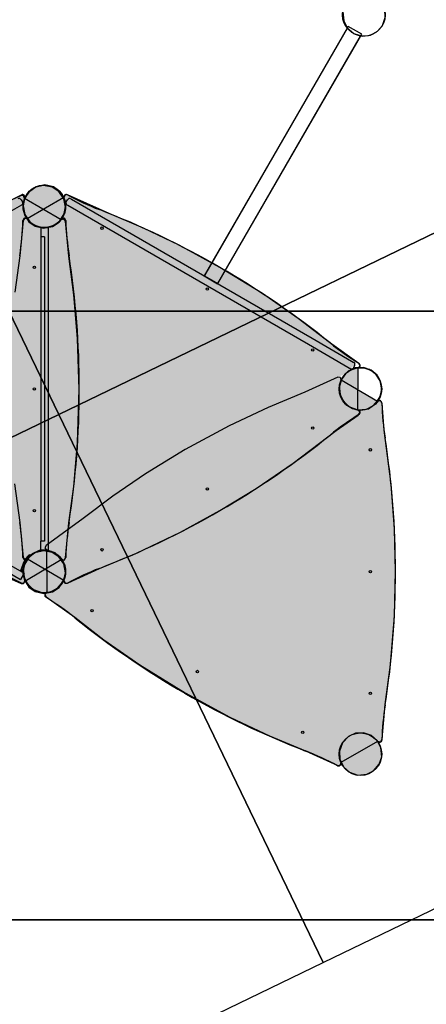
# Model space of a CAD drawing. Extents: x -3104 to 4491, y -3493 to 3865.
# Drawn here: x 1979 to 2648, y -1877 to -259 of the extents above; entities that cross this region are included whole.
import ezdxf

# ---------------------------------------------------------------- set-up
doc = ezdxf.new("R2010")
doc.units = 0
doc.header["$LTSCALE"] = 15
doc.linetypes.add('CENTERX2', pattern=[4, 2.5, -0.5, 0.5, -0.5])
doc.linetypes.add('DASHED', pattern=[19.05, 12.7, -6.35])
for name, color, linetype in [('COLOUR', 7, 'Continuous'), ('EQUIPMENT', 7, 'Continuous'), ('GRASSLOK', 7, 'Continuous'), ('GRASSLOKWT', 7, 'Continuous'), ('SYNTHETIC SURFACING', 7, 'Continuous'), ('UNIT SPACING', 7, 'Continuous')]:
    doc.layers.add(name, color=color, linetype=linetype)

msp = doc.modelspace()

# ---------------------------------------------------------------- hatches: boundary and pattern name
at = {"layer": 'COLOUR', "true_color": 0xdab886}
h = msp.add_hatch(color=43, dxfattribs=at)
h.dxf.hatch_style = 1
h.paths.add_polyline_path([(2018.2, -571), (2050.6, -552), (2043.2, -541.4), (2032.5, -534.5), (2018.4, -531.9), (2005.8, -534.3), (1993.8, -542.9), (1992.3, -545.1), (1987.4, -553)])
at = {"layer": 'COLOUR', "true_color": 0x7c878e}
h = msp.add_hatch(color=252, dxfattribs=at)
h.dxf.hatch_style = 1
h.paths.add_polyline_path([(1577.5, -769.9), (1539.5, -799), (1503.4, -823.9), (1500.3, -828.6), (1504.9, -833.2), (1513, -834.6), (1523.7, -841.5), (1532, -853.5), (1534.7, -867.8), (1532.2, -880), (1524.2, -892.1), (1513.3, -899.3), (1503.7, -901.1), (1500.3, -904.9), (1502.2, -908.9), (1550.5, -943.4), (1602.1, -982.9), (1660.7, -1023.5), (1730.6, -1066.6), (1797.8, -1103), (1856.2, -1131), (1912.5, -1155.1), (1981.5, -1185.7), (1985.3, -1185.6), (1987.6, -1181.3), (1986.9, -1180.3), (1984.3, -1166.8), (1985.1, -1162.9), (1984.9, -1161.2), (1985.9, -1158.3), (1986.8, -1153.7), (1988.4, -1151.3), (1990.4, -1145.5), (1987.4, -1146.5), (1984.5, -1142.8), (1979.1, -1085.2), (1970.7, -1021.6), (1964.6, -949.6), (1962.2, -866.1), (1964.9, -778.8), (1971.1, -706.9), (1979.1, -647.1), (1984.5, -589.4), (1987, -585.9), (1991.1, -586.7), (1986.8, -580.1), (1984.2, -566.6), (1986.9, -552.4), (1985.1, -547.9), (1980.4, -548.6), (1928.8, -572.2), (1897.7, -585)])
at = {"layer": 'COLOUR', "true_color": 0xdab886}
h = msp.add_hatch(color=43, dxfattribs=at)
h.dxf.hatch_style = 1
h.paths.add_polyline_path([(2083.4, -1079), (2132.4, -1042.2), (2185.9, -1005.6), (2251, -965.7), (2323.3, -926.7), (2387.7, -896.3), (2447.8, -871.4), (2515.4, -840.5), (2516.6, -839.7), (2533.5, -821.7), (2488.4, -789.6), (2436.8, -750), (2378.2, -709.4), (2308.3, -666.3), (2241.2, -629.9), (2182.8, -601.9), (2126.4, -577.9), (2058.1, -547.6), (1984.4, -590.8), (1979.1, -647.1), (1971.1, -706.9), (1964.9, -778.8), (1962.2, -866.1), (1964.6, -949.6), (1970.7, -1021.6), (1979.1, -1085.2), (1984.3, -1140.7), (2023.3, -1163.5), (2023.1, -1130.7), (2019.7, -1125.4)])
at = {"layer": 'COLOUR', "true_color": 0x7c878e}
h = msp.add_hatch(color=252, dxfattribs=at)
h.dxf.hatch_style = 1
h.paths.add_polyline_path([(2074.3, -783.3), (2076.7, -866.8), (2074.1, -954.2), (2067.8, -1026), (2059.8, -1085.9), (2058.8, -1097), (2083.4, -1079), (2132.4, -1042.2), (2185.9, -1005.6), (2251, -965.7), (2323.3, -926.7), (2387.7, -896.3), (2447.8, -871.4), (2515.4, -840.5), (2516.6, -839.7), (2533.5, -821.7), (2488.4, -789.6), (2436.8, -750), (2378.2, -709.4), (2317.1, -671.7), (2304.9, -692.8), (2282.9, -680.1), (2295, -659.1), (2241.2, -629.9), (2182.8, -601.9), (2126.4, -577.9), (2058.1, -547.6), (2051.3, -551.6), (2060.8, -566.2), (2053.2, -577.6), (2059.8, -647.8), (2068.2, -711.4)])
at = {"layer": 'COLOUR', "true_color": 0xdab886}
h = msp.add_hatch(color=43, dxfattribs=at)
h.dxf.hatch_style = 1
h.paths.add_polyline_path([(1987.3, -579.4), (1992.1, -586.3), (2018.2, -571), (1987.4, -553), (1986.9, -553.7), (1984.6, -565.1)])
h = msp.add_hatch(color=43, dxfattribs=at)
h.dxf.hatch_style = 1
h.paths.add_polyline_path([(2046.6, -587.6), (2051.9, -579), (2054.2, -567.6), (2051.5, -553.4), (2050.6, -552), (2018.2, -571)])
h = msp.add_hatch(color=43, dxfattribs=at)
h.dxf.hatch_style = 1
h.paths.add_polyline_path([(2018.2, -571), (1992.1, -586.3), (1995.6, -591.4), (2006.4, -598.3), (2020.4, -600.9), (2034.9, -597.6), (2045, -589.9), (2046.5, -587.7), (2046.6, -587.6)])
at = {"layer": 'COLOUR', "true_color": 0x7c878e}
h = msp.add_hatch(color=252, dxfattribs=at)
h.dxf.hatch_style = 1
h.paths.add_polyline_path([(2076.7, -866.8), (2074.3, -783.3), (2068.2, -711.4), (2059.8, -647.8), (2054.4, -590.1), (2051.6, -586.4), (2047.1, -587.9), (2046.6, -587.6), (2046.5, -587.7), (2045.2, -589.7), (2045, -589.9), (2043.7, -591.9), (2032.9, -599.1), (2018.4, -601.8), (2004.4, -598.6), (1994.1, -591.2), (1991.1, -586.7), (1987, -585.9), (1984.5, -589.4), (1979.1, -647.1), (1971.1, -706.9), (1964.9, -778.8), (1962.2, -866.1), (1964.6, -949.6), (1970.7, -1021.6), (1979.1, -1085.2), (1984.5, -1142.8), (1987.4, -1146.5), (1992, -1145), (1994.2, -1142.6), (1995.2, -1141.1), (1996.3, -1140.3), (1999.6, -1136.8), (2005.9, -1133.9), (2006.1, -1133.9), (2006.2, -1133.8), (2011.2, -1131.5), (2023.1, -1130.9), (2023.1, -1130.7), (2020.6, -1126.8), (2022.5, -1123.4), (2058.8, -1097), (2059.8, -1085.9), (2067.8, -1026), (2074.1, -954.2)])
at = {"layer": 'COLOUR', "true_color": 0xdab886}
h = msp.add_hatch(color=43, dxfattribs=at)
h.dxf.hatch_style = 1
h.paths.add_polyline_path([(2535.7, -831.8), (2526.6, -833.5), (2524.4, -834.5), (2516.6, -839.7), (2513.1, -843.4), (2508.2, -850.6), (2507.9, -851.5), (2535.4, -867.6)])
at = {"layer": 'COLOUR', "true_color": 0x7c878e}
h = msp.add_hatch(color=252, dxfattribs=at)
h.dxf.hatch_style = 1
h.paths.add_polyline_path([(2185.9, -1005.6), (2132.4, -1042.2), (2083.4, -1079), (2058.8, -1097), (2054.4, -1143.5), (2051.9, -1147.1), (2048.5, -1146.4), (2050.9, -1151.1), (2053, -1154.3), (2054.4, -1165.1), (2054.9, -1167.7), (2053.6, -1171.9), (2052, -1180.5), (2053.9, -1185), (2058.5, -1184.4), (2110.1, -1160.8), (2171.1, -1135.5), (2243.4, -1101.2), (2308.3, -1065.9), (2367.8, -1029.6), (2428.8, -988), (2499.5, -934), (2535.5, -909), (2538.6, -904.3), (2534.2, -900), (2533.2, -899.6), (2526, -898.3), (2521.9, -895.7), (2521.1, -895.4), (2520.2, -894.6), (2515.2, -891.4), (2513.1, -888.3), (2511.8, -887.2), (2510.6, -884.7), (2506.9, -879.4), (2506.3, -876), (2505.4, -874.2), (2505.1, -869.9), (2504.2, -865.1), (2504.7, -862.9), (2504.6, -861.2), (2505.7, -858), (2507.1, -851), (2507.6, -851.3), (2506.2, -847.1), (2501.8, -846.7), (2447.8, -871.4), (2387.7, -896.3), (2323.3, -926.7), (2251, -965.7)])
at = {"layer": 'COLOUR', "true_color": 0xdab886}
h = msp.add_hatch(color=43, dxfattribs=at)
h.dxf.hatch_style = 1
h.paths.add_polyline_path([(2510.6, -884.7), (2513.1, -888.3), (2520.2, -894.6), (2521.9, -895.7), (2533.2, -899.6), (2535.1, -900), (2535.4, -867.6), (2507.9, -851.5), (2505.7, -858), (2504.7, -862.9), (2505.1, -869.9), (2506.3, -876)])
h = msp.add_hatch(color=43, dxfattribs=at)
h.dxf.hatch_style = 1
h.paths.add_polyline_path([(2558.4, -894.4), (2561.8, -892), (2566.8, -886.1), (2535.4, -867.6), (2535.1, -900), (2535.9, -900.1), (2549.4, -899)])
at = {"layer": 'COLOUR', "true_color": 0x7c878e}
h = msp.add_hatch(color=252, dxfattribs=at)
h.dxf.hatch_style = 1
h.paths.add_polyline_path([(2597.1, -1165.5), (2595.4, -1095.8), (2589.8, -1022.2), (2578.3, -933.9), (2574.8, -890.2), (2572.3, -885.2), (2566.7, -886.8), (2564.8, -889.7), (2561.8, -892), (2560.7, -893.2), (2558.4, -894.4), (2552.7, -898.5), (2540, -900.9), (2535.9, -900.1), (2535.1, -900.2), (2535.1, -900.9), (2538.6, -904.3), (2535.5, -909), (2499.5, -934), (2428.8, -988), (2367.8, -1029.6), (2308.3, -1065.9), (2243.4, -1101.2), (2171.1, -1135.5), (2110.1, -1160.8), (2058.5, -1184.4), (2053.9, -1185), (2051.8, -1180.1), (2051.8, -1180.1), (2050.5, -1182.1), (2050.4, -1182.3), (2050.1, -1182.6), (2046.6, -1187.9), (2045.3, -1189.9), (2045.1, -1190.1), (2043.8, -1192.1), (2032.9, -1199.3), (2022.8, -1201.2), (2020.6, -1203.7), (2022.5, -1207.6), (2069.7, -1241.1), (2117.6, -1278), (2176.7, -1319.3), (2251, -1365.3), (2324.5, -1404.9), (2389.8, -1435.7), (2449.1, -1460.2), (2501.8, -1484.3), (2506.4, -1483.7), (2507.5, -1478.1), (2505.6, -1474.2), (2504.8, -1461.2), (2509.6, -1447.3), (2519.5, -1436.8), (2531, -1431.6), (2544.2, -1430.8), (2557.2, -1435.3), (2568.1, -1444.7), (2573, -1445.4), (2574.8, -1441), (2580.1, -1384.6), (2588.8, -1319.1), (2595.1, -1239.3)])
h = msp.add_hatch(color=252, dxfattribs=at)
h.dxf.hatch_style = 1
h.paths.add_polyline_path([(2046.9, -1143.5), (2048.5, -1146.4), (2051.9, -1147.1), (2054.4, -1143.5), (2058.8, -1097), (2022.5, -1123.4), (2020.6, -1126.8), (2023.3, -1130.9), (2024.4, -1130.8), (2037.4, -1135.3)])
at = {"layer": 'COLOUR', "true_color": 0xdab886}
h = msp.add_hatch(color=43, dxfattribs=at)
h.dxf.hatch_style = 1
h.paths.add_polyline_path([(2020.8, -1162), (2023.3, -1160.5), (2023.1, -1132.9), (2018.5, -1132.1), (2004, -1135.3), (1993.9, -1143.1), (1992.4, -1145.3), (1992.4, -1145.4)])
h = msp.add_hatch(color=43, dxfattribs=at)
h.dxf.hatch_style = 1
h.paths.add_polyline_path([(2020.8, -1162), (1992.4, -1145.4), (1988.1, -1152.2), (1986.4, -1157.1), (1985.1, -1163.4), (1985.5, -1169.4), (1986.7, -1176.1), (1989, -1180.6)])
h = msp.add_hatch(color=43, dxfattribs=at)
h.dxf.hatch_style = 1
h.paths.add_polyline_path([(2046.8, -1146.6), (2043.3, -1141.5), (2032.6, -1134.6), (2023.1, -1132.9), (2023.3, -1160.5)])
h = msp.add_hatch(color=43, dxfattribs=at)
h.dxf.hatch_style = 1
h.paths.add_polyline_path([(2051.6, -1153.5), (2046.8, -1146.6), (2023.3, -1160.5), (2023.3, -1163.5), (2051.2, -1179.7), (2053.2, -1173.2), (2054.3, -1167.8)])
h = msp.add_hatch(color=43, dxfattribs=at)
h.dxf.hatch_style = 1
h.paths.add_polyline_path([(2023.3, -1163.5), (2020.8, -1162), (1989, -1180.6), (1991.1, -1184.9), (1993.4, -1188.2), (2001.1, -1195.1), (2001.8, -1195.5), (2014.6, -1200), (2015.6, -1200.2), (2023.6, -1199.5)])
h = msp.add_hatch(color=43, dxfattribs=at)
h.dxf.hatch_style = 1
h.paths.add_polyline_path([(2023.3, -1163.5), (2023.6, -1199.5), (2029.8, -1199), (2040, -1193.7), (2041.6, -1192.6), (2049.3, -1183.6), (2050.7, -1181.3), (2051.2, -1179.7)])
h = msp.add_hatch(color=43, dxfattribs=at)
h.dxf.hatch_style = 1
h.paths.add_polyline_path([(2567.4, -1444.8), (2566.7, -1443.5), (2557.2, -1435.3), (2544.2, -1430.8), (2531, -1431.6), (2519.5, -1436.8), (2509.6, -1447.3), (2504.8, -1461.2), (2505.6, -1474.2), (2507.9, -1478.8)])
h = msp.add_hatch(color=43, dxfattribs=at)
h.dxf.hatch_style = 1
h.paths.add_polyline_path([(2507.9, -1478.8), (2512, -1487.2), (2521.3, -1495.4), (2535, -1500.2), (2549.6, -1499), (2560.9, -1493.2), (2570.2, -1482.3), (2574.4, -1470.1), (2573, -1455.2), (2567.4, -1444.8)])

# ---------------------------------------------------------------- linework, layer by layer
at = {"layer": 'COLOUR', "color": 54}
for points in [[(2579.9, -255.8), (2579.2, -242.6), (2573.9, -231.1), (2563.4, -221.2), (2549.5, -216.4), (2536.5, -217.2), (2523.5, -223.6), (2515.3, -232.9), (2510.5, -246.7), (2511.7, -261.2), (2517.5, -272.6), (2528.4, -281.8), (2542.6, -286.3), (2555.5, -284.6), (2567.2, -278.3), (2575.4, -268.9)], [(1986.8, -580.1), (1994.1, -591.2), (2004.4, -598.6), (2018.4, -601.8), (2032.9, -599.1), (2043.7, -591.9), (2051.7, -579.8), (2054.2, -567.6), (2051.5, -553.4), (2043.2, -541.4), (2032.5, -534.5), (2018.4, -531.9), (2005.8, -534.3), (1993.6, -543), (1986.6, -554.3), (1984.2, -566.6)], [(2052, -552.7), (2044.8, -541.6), (2034.4, -534.2), (2020.4, -530.9), (2006, -533.7), (1995.1, -540.9), (1987.1, -552.9), (1984.6, -565.1), (1987.3, -579.4), (1995.6, -591.4), (2006.4, -598.3), (2020.4, -600.9), (2034.9, -597.6), (2045.2, -589.7), (2052.3, -578.5), (2054.6, -566.2)], [(2571.6, -852.7), (2564.4, -841.6), (2554, -834.2), (2540, -830.9), (2525.6, -833.7), (2514.7, -840.9), (2506.7, -852.9), (2504.2, -865.1), (2506.9, -879.4), (2515.2, -891.4), (2526, -898.3), (2540, -900.9), (2552.7, -898.5), (2564.8, -889.7), (2571.9, -878.5), (2574.2, -866.2)], [(2544, -830.8), (2530.8, -831.5), (2519.2, -836.8), (2509.4, -847.3), (2504.6, -861.2), (2505.4, -874.2), (2511.8, -887.2), (2521.1, -895.4), (2534.8, -900.2), (2549.4, -899), (2560.7, -893.2), (2570, -882.3), (2574.2, -870.1), (2572.8, -855.2), (2566.5, -843.5), (2557, -835.3)], [(1986.9, -1180.3), (1994.2, -1191.4), (2004.5, -1198.7), (2018.5, -1202), (2032.9, -1199.3), (2043.8, -1192.1), (2051.8, -1180), (2054.3, -1167.8), (2051.6, -1153.5), (2043.3, -1141.5), (2032.6, -1134.6), (2018.5, -1132.1), (2004, -1135.3), (1993.7, -1143.2), (1986.7, -1154.5), (1984.3, -1166.8)], [(2052.1, -1152.8), (2044.9, -1141.8), (2034.5, -1134.4), (2020.5, -1131.1), (2006.1, -1133.9), (1995.2, -1141.1), (1987.2, -1153.1), (1984.7, -1165.3), (1987.4, -1179.6), (1995.7, -1191.6), (2006.4, -1198.5), (2020.5, -1201.1), (2033.2, -1198.7), (2045.3, -1189.9), (2052.3, -1178.7), (2054.7, -1166.4)], [(2024.4, -1130.8), (2011.2, -1131.5), (1999.6, -1136.8), (1989.8, -1147.3), (1984.9, -1161.2), (1985.8, -1174.2), (1992.2, -1187.2), (2001.5, -1195.4), (2015.2, -1200.2), (2029.8, -1199), (2041.1, -1193.2), (2050.4, -1182.3), (2054.8, -1168.1), (2053.1, -1155.2), (2046.9, -1143.5), (2037.4, -1135.3)], [(2544.2, -1430.8), (2531, -1431.6), (2519.5, -1436.8), (2509.6, -1447.3), (2504.8, -1461.2), (2505.6, -1474.2), (2512, -1487.2), (2521.3, -1495.4), (2535, -1500.2), (2549.6, -1499), (2560.9, -1493.2), (2570.2, -1482.3), (2574.4, -1470.1), (2573, -1455.2), (2566.7, -1443.5), (2557.2, -1435.3)]]:
    msp.add_lwpolyline(points, close=True, dxfattribs=at)
at = {"layer": 'COLOUR', "color": 30}
msp.add_lwpolyline([(2519.3, -270.7), (2282.9, -680.1), (2304.9, -692.8), (2541.3, -283.4)], close=True, dxfattribs=at)
at = {"layer": 'COLOUR', "color": 8}
for points in [[(1912.5, -1155.1), (1981.5, -1185.7), (1985.3, -1185.6), (1987.4, -1181.5), (2047.5, -1146.2), (2051.9, -1147.1), (2054.4, -1143.5), (2059.8, -1085.9), (2067.8, -1026), (2074.1, -954.2), (2076.7, -866.8), (2074.3, -783.3), (2068.2, -711.4), (2059.8, -647.8), (2054.4, -590.1), (2051.6, -586.4), (2047.1, -587.9), (1987.1, -552.9), (1985.1, -547.9), (1980.4, -548.6), (1928.8, -572.2)], [(1970.7, -1021.6), (1979.1, -1085.2), (1984.5, -1142.8), (1987.4, -1146.5), (1991.8, -1145), (2051.8, -1180.1), (2053.9, -1185), (2058.5, -1184.4), (2110.1, -1160.8), (2171.1, -1135.5), (2243.4, -1101.2), (2308.3, -1065.9), (2367.8, -1029.6), (2428.8, -988), (2499.5, -934), (2535.5, -909), (2538.6, -904.3), (2535.1, -900.9), (2535.7, -831.3), (2538.6, -828), (2536.8, -824), (2488.4, -789.6), (2436.8, -750), (2378.2, -709.4), (2308.3, -666.3), (2241.2, -629.9), (2182.8, -601.9), (2126.4, -577.9), (2057.5, -547.3), (2053.6, -547.4), (2051.5, -551.5), (1991.4, -586.7), (1987, -585.9), (1984.5, -589.4), (1979.1, -647.1), (1971.1, -706.9)]]:
    msp.add_lwpolyline(points, dxfattribs=at)
msp.add_lwpolyline([(2020.6, -1126.8), (2023.1, -1130.7), (2023.6, -1200.3), (2020.6, -1203.7), (2022.5, -1207.6), (2069.7, -1241.1), (2117.6, -1278), (2176.7, -1319.3), (2251, -1365.3), (2324.5, -1404.9), (2389.8, -1435.7), (2449.1, -1460.2), (2501.8, -1484.3), (2506.4, -1483.7), (2507.3, -1479.2), (2567.7, -1444.7), (2573, -1445.4), (2574.8, -1441), (2580.1, -1384.6), (2588.8, -1319.1), (2595.1, -1239.3), (2597.1, -1165.5), (2595.4, -1095.8), (2589.8, -1022.2), (2578.3, -933.9), (2574.8, -890.2), (2572.3, -885.2), (2567.5, -886.5), (2507.6, -851.3), (2506.2, -847.1), (2501.8, -846.7), (2447.8, -871.4), (2387.7, -896.3), (2323.3, -926.7), (2251, -965.7), (2185.9, -1005.6), (2132.4, -1042.2), (2083.4, -1079), (2022.5, -1123.4)], close=True, dxfattribs=at)
at = {"layer": 'EQUIPMENT', "color": 7, "linetype": 'Continuous'}
for p, q in [((2517.5, -273.3), (2282.5, -680.4)), ((2304.4, -693.1), (2539.4, -286)), ((1982.1, -564.1), (1951.6, -581.7)), ((1981.6, -555.2), (1983.6, -558.6)), ((2055.6, -558.6), (2057.6, -555.2)), ((2014, -601), (2014, -616)), ((2026, -601), (2014, -601)), ((2026, -601), (2026, -1131)), ((2020, -616), (2014, -616)), ((2014, -616), (2014, -1116)), ((2020, -616), (2020, -1116)), ((2282.5, -680.4), (2304.4, -693.1)), ((2524.6, -820.1), (2527.3, -821.7)), ((2521.3, -832.1), (2518.6, -830.5)), ((2529.6, -827.7), (2527.6, -831.1)), ((1514.3, -896.2), (1986.3, -1168.7)), ((2014, -1131), (2014, -1116)), ((2020, -1116), (2014, -1116)), ((2026, -1131), (2014, -1131)), ((1996.7, -1139.5), (1995.4, -1138)), ((1946.2, -1159.4), (1980.3, -1179.1)), ((1980.6, -1165.5), (1984.1, -1155.5)), ((1982.4, -1166.5), (1985.6, -1157.3)), ((1986.3, -1168.7), (1980.3, -1179.1))]:
    msp.add_line(p, q, dxfattribs=at)
for points in [[(2058, -564.6), (2057.1, -564.1)], [(2453.8, -793.2), (2058, -564.6)], [(2063.1, -553.7), (2064, -554.2)], [(2064, -554.2), (2459.8, -782.8)], [(2459.8, -782.8), (2524.6, -820.1)], [(2518.6, -830.5), (2453.8, -793.2)], [(2527.3, -821.7), (2528.2, -822.2)], [(2522.2, -832.6), (2521.3, -832.1)], [(1984.7, -1153.9), (1984.8, -1153.5), (1985, -1153.1), (1985.1, -1152.7), (1985.2, -1152.4), (1985.4, -1152), (1985.5, -1151.6), (1985.7, -1151.2), (1985.9, -1150.9), (1986, -1150.5), (1986.2, -1150.2), (1986.4, -1149.8), (1986.5, -1149.5), (1986.7, -1149.1), (1986.9, -1148.8), (1987.1, -1148.4), (1987.2, -1148.1), (1987.4, -1147.8), (1987.6, -1147.4), (1987.8, -1147.1), (1988, -1146.8), (1988.2, -1146.5), (1988.4, -1146.2), (1988.6, -1145.9), (1988.8, -1145.6), (1989, -1145.3), (1989.2, -1145), (1989.4, -1144.7), (1989.6, -1144.5), (1989.7, -1144.2), (1989.9, -1143.9), (1990.1, -1143.7), (1990.3, -1143.4), (1990.5, -1143.2), (1990.7, -1142.9), (1990.9, -1142.7), (1991.1, -1142.5), (1991.2, -1142.3), (1991.4, -1142.1), (1991.6, -1141.8), (1991.8, -1141.6), (1992, -1141.4), (1992.1, -1141.3), (1992.3, -1141.1), (1992.5, -1140.9), (1992.6, -1140.7), (1992.8, -1140.6), (1992.9, -1140.4), (1993.1, -1140.2), (1993.2, -1140.1), (1993.4, -1139.9), (1993.5, -1139.8), (1993.7, -1139.7), (1993.8, -1139.5), (1993.9, -1139.4), (1994.1, -1139.3), (1994.2, -1139.1), (1994.3, -1139), (1994.4, -1138.9), (1994.6, -1138.8), (1994.7, -1138.7), (1994.8, -1138.6), (1994.9, -1138.5), (1995, -1138.4), (1995, -1138.4), (1995.1, -1138.3), (1995.2, -1138.2), (1995.2, -1138.2), (1995.3, -1138.2), (1995.3, -1138.1), (1995.3, -1138.1), (1995.4, -1138.1), (1995.4, -1138)], [(1984.1, -1155.5), (1984.7, -1153.9)]]:
    msp.add_lwpolyline(points, dxfattribs=at)
for centre, radius in [((2544.8, -251.4), 35), ((2019.6, -566), 35), ((2019.6, -566), 35), ((2114.4, -601.8), 2), ((2003.2, -666), 2), ((2287.6, -701.8), 2), ((2460.8, -801.8), 2), ((2539.2, -866), 35), ((2003.2, -866), 2), ((2460.8, -930.2), 2), ((2555.6, -966), 2), ((2287.6, -1030.2), 2), ((2003.2, -1066), 2), ((2019.6, -1166), 35), ((2019.6, -1166), 35), ((2114.4, -1130.2), 2), ((2555.6, -1166), 2), ((2098, -1230.2), 2), ((2271.2, -1330.2), 2), ((2555.6, -1366), 2), ((2444.4, -1430.2), 2), ((2539.2, -1466), 35)]:
    msp.add_circle(centre, radius, dxfattribs=at)
at = {"layer": 'EQUIPMENT', "color": 7, "linetype": 'CENTERX2'}
for centre in [(2019.6, -566), (2019.6, -1166), (2019.6, -1166), (2019.6, -1166)]:
    msp.add_circle(centre, 35, dxfattribs=at)
at = {"layer": 'EQUIPMENT'}
for centre in [(2019.6, -566), (2019.6, -1166)]:
    msp.add_circle(centre, 35, dxfattribs=at)
at = {"layer": 'EQUIPMENT', "color": 7, "linetype": 'Continuous'}
for centre, radius, start, end in [((1757.8, -128.4), 475, 291.1575, 298.1478), ((1983.7, -550.7), 4, 336.898, 118.1478), ((2055.5, -550.7), 4, 61.8522, 203.102), ((2281.5, -128.4), 475, 241.8522, 248.8425), ((1978.1, -557.2), 4, 30, 120), ((1980.1, -560.6), 4, 300, 30), ((2019.6, -566), 35, 216.898, 23.102), ((2059.1, -560.6), 4, 150, 240), ((2061.1, -557.2), 4, 60, 150), ((1595.7, -1900.3), 1425, 51.1575, 68.8425), ((1509.7, -574), 475, 351.1575, 358.1478), ((1988.4, -589.4), 4, 36.898, 178.1478), ((2050.8, -589.4), 4, 1.8522, 143.102), ((2529.6, -574), 475, 181.8522, 188.8425), ((652.1, -866), 1425, 351.1575, 8.8425), ((652.1, -866), 1425, 351.1575, 8.8425), ((2787.3, -420.4), 475, 231.1575, 238.1478), ((2526.2, -825.7), 4, 330, 60), ((2534.6, -827.3), 4, 276.898, 58.1478), ((2524.2, -829.1), 4, 240, 330), ((2570.4, -889.4), 4, 1.8522, 143.102), ((3049.2, -874), 475, 181.8522, 188.8425), ((2534.6, -904.7), 4, 301.8522, 83.102), ((2787.3, -1311.6), 475, 121.8522, 128.8425), ((1595.7, 168.2), 1425, 291.1575, 308.8425), ((1171.8, -1166), 1425, 351.1575, 8.8425), ((1509.7, -1158.1), 475, 1.8522, 8.8425), ((2529.6, -1158.1), 475, 171.1575, 178.1478), ((2019.6, -1166), 35, 336.898, 143.102), ((1988.4, -1142.6), 4, 181.8522, 323.102), ((2050.8, -1142.6), 4, 216.898, 358.1478), ((1757.8, -1603.7), 475, 61.8522, 68.8425), ((2281.5, -1603.7), 475, 111.1575, 118.1478), ((1983.7, -1181.3), 4, 241.8522, 23.102), ((2019.6, -1166), 35, 276.898, 336.898), ((2055.5, -1181.3), 4, 156.898, 298.1478), ((2024.3, -1204.7), 4, 96.898, 238.1478), ((1771.5, -1611.6), 475, 51.1575, 58.1478), ((2963.2, -131.8), 1425, 231.1575, 248.8425), ((3049.2, -1458.1), 475, 171.1575, 178.1478), ((2570.4, -1442.6), 4, 216.898, 358.1478), ((2277.4, -1903.7), 475, 61.8522, 68.8425), ((2503.4, -1481.3), 4, 241.8522, 23.102)]:
    msp.add_arc(centre, radius, start, end, dxfattribs=at)
at = {"layer": 'GRASSLOK', "color": 8, "linetype": 'Continuous'}
for points in [[(1847.9, -738), (2847.9, -738), (2847.9, 262), (1847.9, 262)], [(1847.9, -1738), (2847.9, -1738), (2847.9, -738), (1847.9, -738)], [(1847.9, -2738), (2847.9, -2738), (2847.9, -1738), (1847.9, -1738)]]:
    msp.add_lwpolyline(points, close=True, dxfattribs=at)
at = {"layer": 'GRASSLOKWT', "color": 8, "linetype": 'Continuous'}
for points in [[(1608.3, -7.4), (2043.2, -907.9), (2943.7, -472.9), (2508.7, 427.6)], [(707.8, -442.4), (1142.8, -1342.8), (2043.2, -907.9), (1608.3, -7.4)], [(2043.2, -907.9), (2478.2, -1808.3), (3378.6, -1373.3), (2943.7, -472.9)], [(1142.8, -1342.8), (1577.8, -2243.3), (2478.2, -1808.3), (2043.2, -907.9)]]:
    msp.add_lwpolyline(points, close=True, dxfattribs=at)
at = {"layer": 'SYNTHETIC SURFACING', "color": 54, "linetype": 'Continuous'}
msp.add_lwpolyline([(3113.2, 3144), (2273.2, 3436.4, 0.246008), (896.5, 3231.9), (-1430.8, 1535.3, 0.121181), (-1892.3, 987.1), (-2371.9, 15.4, 0.395275), (-1776.8, -1947.6), (-1317.8, -2212.6, 0.084331), (-846.8, -2387.4), (2294.7, -2982, 0.465755), (4073.5, -1529.7), (4119.9, 1705.9, 0.323139)], format="xyb", close=True, dxfattribs=at)
at = {"layer": 'UNIT SPACING', "color": 7, "linetype": 'DASHED'}
msp.add_lwpolyline([(-778.8, 1649.7), (-472.8, 1780.2, -0.127005), (145.1, 1873.8, -0.238004), (762.2, 2815.9), (1219.5, 3079.9, -0.305785), (2614.3, 2982.2), (2688.3, 2977.7, -0.396561), (3862.5, 1730), (3862.5, 1202, -0.161726), (3614.1, 454.2, -0.206118), (3775.7, -521.1, -0.051197), (3820.7, -772.4), (3843.2, -1072.4, -0.048914), (3837.7, -1316.4), (3797.7, -1646.7, -0.499581), (2066.5, -2646.2), (1760.4, -2515.7, -0.048894), (1546.5, -2398.6), (1455.6, -2336.6), (1311.3, -2380.1, -0.291219), (19, -2017.2, -0.258625), (-1192.8, -1996.1)], format="xyb", dxfattribs=at)

doc.saveas('drawing.dxf')
